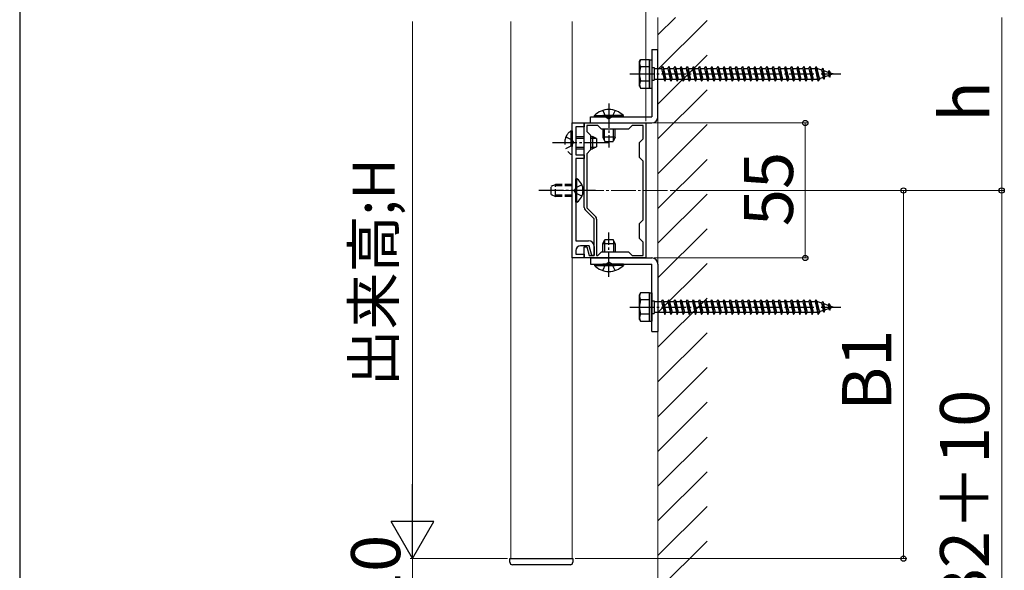
# Model space of a CAD drawing. Extents: x 175 to 1925, y 210 to 2813.
# Drawn here: x 175 to 576, y 1385 to 1610 of the extents above; entities that cross this region are included whole.
import ezdxf

# ---------------------------------------------------------------- set-up
doc = ezdxf.new("R2010")
doc.units = 0
for name, pattern in [('HIDDEN', [9.525, 6.35, -3.175]), ('YCENTER_1', [13, 10, -1, 1, -1]), ('YHIDDEN_1', [4, 3, -1])]:
    doc.linetypes.add(name, pattern=pattern)
for name, color, linetype, lineweight in [('YKK_11', 7, 'CONTINUOUS', 30), ('YKK_12', 2, 'CONTINUOUS', 13), ('YKK_13', 4, 'CONTINUOUS', 30), ('YKK_D', 6, 'CONTINUOUS', 13), ('YKK_ZWAK', 7, 'CONTINUOUS', 30), ('YSS_K', 3, 'CONTINUOUS', 13)]:
    doc.layers.add(name, color=color, linetype=linetype, lineweight=lineweight)
doc.styles.add('text-b', font='txt')

msp = doc.modelspace()

# ---------------------------------------------------------------- linework, layer by layer
at = {"layer": 'YKK_11', "linetype": 'ByBlock', "lineweight": -2, "ltscale": 0.5}
for p, q in [((400, 1512.56), (400, 1567.56)), ((400, 1567.56), (405, 1567.56)), ((405, 1566.06), (401.5, 1566.06)), ((401.5, 1566.06), (401.5, 1554.56)), ((405, 1567.56), (405, 1566.06)), ((405, 1533.1), (405, 1567.56)), ((405, 1567.56), (430, 1567.56)), ((410.5, 1566.56), (406, 1566.56)), ((406, 1566.56), (406, 1564.06)), ((412, 1565.06), (410.5, 1566.56)), ((423, 1565.06), (412, 1565.06)), ((424.5, 1566.56), (423, 1565.06)), ((429, 1566.56), (424.5, 1566.56)), ((429, 1561.06), (429, 1566.56)), ((430, 1567.56), (430, 1512.56)), ((406, 1564.06), (407.5, 1562.56)), ((407.5, 1562.56), (407.5, 1556.56)), ((427.5, 1559.56), (429, 1561.06)), ((407.5, 1556.56), (406, 1555.06)), ((427.5, 1553.56), (427.5, 1559.56)), ((401.5, 1554.56), (405, 1554.56)), ((405, 1553.06), (401.5, 1553.06)), ((401.5, 1553.06), (401.5, 1519.56)), ((405, 1554.56), (405, 1553.06)), ((406, 1555.06), (406, 1532.97)), ((429, 1552.06), (427.5, 1553.56)), ((429, 1528.06), (429, 1552.06)), ((409, 1528.56), (405.38, 1532.18)), ((406, 1532.97), (409.62, 1529.35)), ((409, 1513.56), (409, 1528.56)), ((410, 1528.43), (410, 1513.56)), ((427.5, 1526.56), (429, 1528.06)), ((427.5, 1520.56), (427.5, 1526.56)), ((429, 1519.06), (427.5, 1520.56)), ((401.5, 1519.56), (406.7, 1519.56)), ((407, 1517.56), (403.5, 1517.56)), ((405, 1512.56), (405, 1517.06)), ((405, 1517.06), (406, 1517.06)), ((406, 1517.06), (406.94, 1513.56)), ((408.07, 1513.56), (407, 1517.56)), ((409, 1517.26), (409, 1513.56)), ((429, 1513.56), (429, 1519.06)), ((405, 1512.56), (400, 1512.56)), ((401.5, 1515.56), (401.5, 1514.06)), ((401.5, 1514.06), (405, 1514.06)), ((405, 1514.06), (405, 1512.56)), ((430, 1512.56), (405, 1512.56)), ((406.94, 1513.56), (409, 1513.56)), ((409, 1513.56), (408.07, 1513.56)), ((410, 1513.56), (410.5, 1513.56)), ((410.5, 1513.56), (412, 1515.06)), ((412, 1515.06), (423, 1515.06)), ((423, 1515.06), (424.5, 1513.56)), ((424.5, 1513.56), (429, 1513.56))]:
    msp.add_line(p, q, dxfattribs=at)
for centre, radius, start, end in [((406.3, 1533.1), 1.3, 180, 225), ((408.7, 1528.43), 1.3, 360, 45), ((403.5, 1515.56), 2, 90, 180), ((406.7, 1517.26), 2.3, 0, 90)]:
    msp.add_arc(centre, radius, start, end, dxfattribs=at)
at = {"layer": 'YKK_12', "ltscale": 0.5}
for p, q in [((375, 1608.98), (375, 1390.06)), ((400, 1390.06), (400, 1608.98)), ((375, 1390.06), (400, 1390.06))]:
    msp.add_line(p, q, dxfattribs=at)
at = {"layer": 'YKK_12', "linetype": 'YCENTER_1'}
msp.add_line((438.94, 1540.06), (389.67, 1540.06), dxfattribs=at)
at = {"layer": 'YKK_13', "ltscale": 0.5}
for p, q in [((432.5, 1597.56), (435, 1597.56)), ((432.5, 1597.56), (432.5, 1570.06)), ((435, 1570.06), (435, 1597.56)), ((427.5, 1592.56), (427.93, 1593.31)), ((427.5, 1582.56), (427.5, 1592.56)), ((431.5, 1593.31), (427.93, 1593.31)), ((431.5, 1593.31), (432.5, 1593.31)), ((431.5, 1593.31), (431.5, 1581.81)), ((431.5, 1581.81), (431.5, 1593.31)), ((432.5, 1593.31), (432.5, 1581.81)), ((431.5, 1590.45), (427.95, 1590.45)), ((432.5, 1590.16), (433.5, 1590.16)), ((433.5, 1590.16), (433.5, 1584.96)), ((433.5, 1589.81), (436.5, 1589.81)), ((436.5, 1589.81), (437, 1590.56)), ((436.5, 1589.81), (437.5, 1585.31)), ((437, 1590.56), (437.25, 1589.81)), ((437, 1590.56), (437.75, 1584.56)), ((437.25, 1589.81), (439, 1589.81)), ((437.25, 1589.81), (438.25, 1585.31)), ((439, 1589.81), (439.5, 1590.56)), ((439, 1589.81), (440, 1585.31)), ((439.5, 1590.56), (439.75, 1589.81)), ((439.5, 1590.56), (440.25, 1584.56)), ((439.75, 1589.81), (441.5, 1589.81)), ((439.75, 1589.81), (440.75, 1585.31)), ((441.5, 1589.81), (442, 1590.56)), ((441.5, 1589.81), (442.5, 1585.31)), ((442, 1590.56), (442.25, 1589.81)), ((442, 1590.56), (442.75, 1584.56)), ((442.25, 1589.81), (444, 1589.81)), ((442.25, 1589.81), (443.25, 1585.31)), ((444, 1589.81), (444.5, 1590.56)), ((444, 1589.81), (445, 1585.31)), ((444.5, 1590.56), (444.75, 1589.81)), ((444.5, 1590.56), (445.25, 1584.56)), ((444.75, 1589.81), (446.5, 1589.81)), ((444.75, 1589.81), (445.75, 1585.31)), ((446.5, 1589.81), (447, 1590.56)), ((446.5, 1589.81), (447.5, 1585.31)), ((447, 1590.56), (447.25, 1589.81)), ((447, 1590.56), (447.75, 1584.56)), ((447.25, 1589.81), (449, 1589.81)), ((447.25, 1589.81), (448.25, 1585.31)), ((449, 1589.81), (449.5, 1590.56)), ((449, 1589.81), (450, 1585.31)), ((449.5, 1590.56), (449.75, 1589.81)), ((449.5, 1590.56), (450.25, 1584.56)), ((449.75, 1589.81), (451.5, 1589.81)), ((449.75, 1589.81), (450.75, 1585.31)), ((451.5, 1589.81), (452, 1590.56)), ((451.5, 1589.81), (452.5, 1585.31)), ((452, 1590.56), (452.25, 1589.81)), ((452, 1590.56), (452.75, 1584.56)), ((452.25, 1589.81), (454, 1589.81)), ((452.25, 1589.81), (453.25, 1585.31)), ((454, 1589.81), (454.5, 1590.56)), ((454, 1589.81), (455, 1585.31)), ((454.5, 1590.56), (454.75, 1589.81)), ((454.5, 1590.56), (455.25, 1584.56)), ((454.75, 1589.81), (456.5, 1589.81)), ((454.75, 1589.81), (455.75, 1585.31)), ((456.5, 1589.81), (457, 1590.56)), ((456.5, 1589.81), (457.5, 1585.31)), ((457, 1590.56), (457.25, 1589.81)), ((457, 1590.56), (457.75, 1584.56)), ((457.25, 1589.81), (459, 1589.81)), ((457.25, 1589.81), (458.25, 1585.31)), ((459, 1589.81), (459.5, 1590.56)), ((459, 1589.81), (460, 1585.31)), ((459.5, 1590.56), (459.75, 1589.81)), ((459.5, 1590.56), (460.25, 1584.56)), ((459.75, 1589.81), (461.5, 1589.81)), ((459.75, 1589.81), (460.75, 1585.31)), ((461.5, 1589.81), (462, 1590.56)), ((461.5, 1589.81), (462.5, 1585.31)), ((462, 1590.56), (462.25, 1589.81)), ((462, 1590.56), (462.75, 1584.56)), ((462.25, 1589.81), (464, 1589.81)), ((462.25, 1589.81), (463.25, 1585.31)), ((464, 1589.81), (464.5, 1590.56)), ((464, 1589.81), (465, 1585.31)), ((464.5, 1590.56), (464.75, 1589.81)), ((464.5, 1590.56), (465.25, 1584.56)), ((464.75, 1589.81), (466.5, 1589.81)), ((464.75, 1589.81), (465.75, 1585.31)), ((466.5, 1589.81), (467, 1590.56)), ((466.5, 1589.81), (467.5, 1585.31)), ((467, 1590.56), (467.25, 1589.81)), ((467, 1590.56), (467.75, 1584.56)), ((467.25, 1589.81), (469, 1589.81)), ((467.25, 1589.81), (468.25, 1585.31)), ((469, 1589.81), (469.5, 1590.56)), ((469, 1589.81), (470, 1585.31)), ((469.5, 1590.56), (469.75, 1589.81)), ((469.5, 1590.56), (470.25, 1584.56)), ((469.75, 1589.81), (471.5, 1589.81)), ((469.75, 1589.81), (470.75, 1585.31)), ((471.5, 1589.81), (472, 1590.56)), ((471.5, 1589.81), (472.5, 1585.31)), ((472, 1590.56), (472.25, 1589.81)), ((472, 1590.56), (472.75, 1584.56)), ((472.25, 1589.81), (474, 1589.81)), ((472.25, 1589.81), (473.25, 1585.31)), ((474, 1589.81), (474.5, 1590.56)), ((474, 1589.81), (475, 1585.31)), ((474.5, 1590.56), (474.75, 1589.81)), ((474.5, 1590.56), (475.25, 1584.56)), ((474.75, 1589.81), (476.5, 1589.81)), ((474.75, 1589.81), (475.75, 1585.31)), ((476.5, 1589.81), (477, 1590.56)), ((476.5, 1589.81), (477.5, 1585.31)), ((477, 1590.56), (477.25, 1589.81)), ((477, 1590.56), (477.75, 1584.56)), ((477.25, 1589.81), (479, 1589.81)), ((477.25, 1589.81), (478.25, 1585.31)), ((479, 1589.81), (479.5, 1590.56)), ((479, 1589.81), (480, 1585.31)), ((479.5, 1590.56), (479.75, 1589.81)), ((479.5, 1590.56), (480.25, 1584.56)), ((479.75, 1589.81), (481.5, 1589.81)), ((479.75, 1589.81), (480.75, 1585.31)), ((481.5, 1589.81), (482, 1590.56)), ((481.5, 1589.81), (482.5, 1585.31)), ((482, 1590.56), (482.25, 1589.81)), ((482, 1590.56), (482.75, 1584.56)), ((482.25, 1589.81), (484, 1589.81)), ((482.25, 1589.81), (483.25, 1585.31)), ((484, 1589.81), (484.5, 1590.56)), ((484, 1589.81), (485, 1585.31)), ((484.5, 1590.56), (484.75, 1589.81)), ((484.5, 1590.56), (485.25, 1584.56)), ((484.75, 1589.81), (486.5, 1589.81)), ((484.75, 1589.81), (485.75, 1585.31)), ((486.5, 1589.81), (487, 1590.56)), ((486.5, 1589.81), (487.5, 1585.31)), ((487, 1590.56), (487.25, 1589.81)), ((487, 1590.56), (487.75, 1584.56)), ((487.25, 1589.81), (489, 1589.81)), ((487.25, 1589.81), (488.25, 1585.31)), ((489, 1589.81), (489.5, 1590.56)), ((489, 1589.81), (490, 1585.31)), ((489.5, 1590.56), (489.75, 1589.81)), ((489.5, 1590.56), (490.25, 1584.56)), ((489.75, 1589.81), (491.5, 1589.81)), ((489.75, 1589.81), (490.75, 1585.31)), ((491.5, 1589.81), (492, 1590.56)), ((491.5, 1589.81), (492.5, 1585.31)), ((492, 1590.56), (492.25, 1589.81)), ((492, 1590.56), (492.75, 1584.56)), ((492.25, 1589.81), (494, 1589.81)), ((492.25, 1589.81), (493.25, 1585.31)), ((494, 1589.81), (494.5, 1590.56)), ((494, 1589.81), (495, 1585.31)), ((494.5, 1590.56), (494.75, 1589.81)), ((494.5, 1590.56), (495.25, 1584.56)), ((494.75, 1589.81), (496.5, 1589.81)), ((494.75, 1589.81), (495.75, 1585.31)), ((496.5, 1589.81), (497, 1590.56)), ((496.5, 1589.81), (497.5, 1585.31)), ((497, 1590.56), (497.25, 1589.81)), ((497, 1590.56), (497.75, 1584.56)), ((497.25, 1589.81), (499, 1589.81)), ((497.25, 1589.81), (498.25, 1585.31)), ((499, 1589.81), (499.5, 1590.56)), ((499, 1589.81), (500, 1585.31)), ((499.5, 1590.56), (499.75, 1589.81)), ((499.5, 1590.56), (500.25, 1584.56)), ((499.75, 1589.81), (499.97, 1589.81)), ((499.75, 1589.81), (500.75, 1585.31)), ((499.97, 1589.81), (501.63, 1589.24)), ((502.09, 1589.87), (501.63, 1589.24)), ((501.63, 1589.24), (502.32, 1586.12)), ((502.09, 1589.87), (502.44, 1588.96)), ((502.09, 1589.87), (502.64, 1585.44)), ((502.44, 1588.96), (504.33, 1588.3)), ((502.44, 1588.96), (503.02, 1586.36)), ((504.7, 1588.97), (504.33, 1588.3)), ((504.33, 1588.3), (504.64, 1586.92)), ((504.7, 1588.97), (505.15, 1588.03)), ((504.7, 1588.97), (505.04, 1586.26)), ((431.5, 1584.67), (427.95, 1584.67)), ((432.5, 1584.96), (433.5, 1584.96)), ((437.5, 1585.31), (433.5, 1585.31)), ((437.5, 1585.31), (437.75, 1584.56)), ((437.75, 1584.56), (438.25, 1585.31)), ((440, 1585.31), (438.25, 1585.31)), ((440, 1585.31), (440.25, 1584.56)), ((440.25, 1584.56), (440.75, 1585.31)), ((442.5, 1585.31), (440.75, 1585.31)), ((442.5, 1585.31), (442.75, 1584.56)), ((442.75, 1584.56), (443.25, 1585.31)), ((445, 1585.31), (443.25, 1585.31)), ((445, 1585.31), (445.25, 1584.56)), ((445.25, 1584.56), (445.75, 1585.31)), ((447.5, 1585.31), (445.75, 1585.31)), ((447.5, 1585.31), (447.75, 1584.56)), ((447.75, 1584.56), (448.25, 1585.31)), ((450, 1585.31), (448.25, 1585.31)), ((450, 1585.31), (450.25, 1584.56)), ((450.25, 1584.56), (450.75, 1585.31)), ((452.5, 1585.31), (450.75, 1585.31)), ((452.5, 1585.31), (452.75, 1584.56)), ((452.75, 1584.56), (453.25, 1585.31)), ((455, 1585.31), (453.25, 1585.31)), ((455, 1585.31), (455.25, 1584.56)), ((455.25, 1584.56), (455.75, 1585.31)), ((457.5, 1585.31), (455.75, 1585.31)), ((457.5, 1585.31), (457.75, 1584.56)), ((457.75, 1584.56), (458.25, 1585.31)), ((460, 1585.31), (458.25, 1585.31)), ((460, 1585.31), (460.25, 1584.56)), ((460.25, 1584.56), (460.75, 1585.31)), ((462.5, 1585.31), (460.75, 1585.31)), ((462.5, 1585.31), (462.75, 1584.56)), ((462.75, 1584.56), (463.25, 1585.31)), ((465, 1585.31), (463.25, 1585.31)), ((465, 1585.31), (465.25, 1584.56)), ((465.25, 1584.56), (465.75, 1585.31)), ((467.5, 1585.31), (465.75, 1585.31)), ((467.5, 1585.31), (467.75, 1584.56)), ((467.75, 1584.56), (468.25, 1585.31)), ((470, 1585.31), (468.25, 1585.31)), ((470, 1585.31), (470.25, 1584.56)), ((470.25, 1584.56), (470.75, 1585.31)), ((472.5, 1585.31), (470.75, 1585.31)), ((472.5, 1585.31), (472.75, 1584.56)), ((472.75, 1584.56), (473.25, 1585.31)), ((475, 1585.31), (473.25, 1585.31)), ((475, 1585.31), (475.25, 1584.56)), ((475.25, 1584.56), (475.75, 1585.31)), ((477.5, 1585.31), (475.75, 1585.31)), ((477.5, 1585.31), (477.75, 1584.56)), ((477.75, 1584.56), (478.25, 1585.31)), ((480, 1585.31), (478.25, 1585.31)), ((480, 1585.31), (480.25, 1584.56)), ((480.25, 1584.56), (480.75, 1585.31)), ((482.5, 1585.31), (480.75, 1585.31)), ((482.5, 1585.31), (482.75, 1584.56)), ((482.75, 1584.56), (483.25, 1585.31)), ((485, 1585.31), (483.25, 1585.31)), ((485, 1585.31), (485.25, 1584.56)), ((485.25, 1584.56), (485.75, 1585.31)), ((487.5, 1585.31), (485.75, 1585.31)), ((487.5, 1585.31), (487.75, 1584.56)), ((487.75, 1584.56), (488.25, 1585.31)), ((490, 1585.31), (488.25, 1585.31)), ((490, 1585.31), (490.25, 1584.56)), ((490.25, 1584.56), (490.75, 1585.31)), ((492.5, 1585.31), (490.75, 1585.31)), ((492.5, 1585.31), (492.75, 1584.56)), ((492.75, 1584.56), (493.25, 1585.31)), ((495, 1585.31), (493.25, 1585.31)), ((495, 1585.31), (495.25, 1584.56)), ((495.25, 1584.56), (495.75, 1585.31)), ((497.5, 1585.31), (495.75, 1585.31)), ((497.5, 1585.31), (497.75, 1584.56)), ((497.75, 1584.56), (498.25, 1585.31)), ((499.97, 1585.31), (498.25, 1585.31)), ((500, 1585.32), (499.97, 1585.31)), ((500, 1585.31), (500.25, 1584.56)), ((500.25, 1584.56), (500.75, 1585.31)), ((502.32, 1586.12), (500.69, 1585.56)), ((502.64, 1585.44), (502.32, 1586.12)), ((502.64, 1585.44), (503.02, 1586.36)), ((504.64, 1586.92), (503.02, 1586.36)), ((505.04, 1586.26), (504.64, 1586.92)), ((505.04, 1586.26), (505.34, 1587.16)), ((505.15, 1588.03), (506.5, 1587.56)), ((505.15, 1588.03), (505.34, 1587.16)), ((506.5, 1587.56), (505.34, 1587.16)), ((427.5, 1582.56), (427.93, 1581.81)), ((427.93, 1581.81), (431.5, 1581.81)), ((431.5, 1581.81), (432.5, 1581.81)), ((407.5, 1570.06), (432.5, 1570.06)), ((407.5, 1567.56), (407.5, 1570.06)), ((409.1, 1570.57), (417.5, 1570.57)), ((409.1, 1570.06), (409.1, 1570.57)), ((409.1, 1570.06), (417.5, 1570.06)), ((420.9, 1570.57), (412.5, 1570.57)), ((420.9, 1570.06), (412.5, 1570.06)), ((420.9, 1570.06), (420.9, 1570.57)), ((407.5, 1567.56), (432.5, 1567.56)), ((412.5, 1565.06), (412.5, 1561.76)), ((413.15, 1560.37), (413.15, 1565.06)), ((416.85, 1560.37), (416.85, 1565.06)), ((417.5, 1561.76), (417.5, 1565.06)), ((417.5, 1561.76), (412.5, 1561.76)), ((412.5, 1561.76), (413.3, 1560.06)), ((417.5, 1561.76), (416.7, 1560.06)), ((413.3, 1560.06), (416.7, 1560.06)), ((412.5, 1518.36), (413.3, 1520.06)), ((412.5, 1515.06), (412.5, 1518.36)), ((417.5, 1518.36), (412.5, 1518.36)), ((413.15, 1519.75), (413.15, 1515.06)), ((413.3, 1520.06), (416.7, 1520.06)), ((417.5, 1518.36), (416.7, 1520.06)), ((416.85, 1519.75), (416.85, 1515.06)), ((417.5, 1518.36), (417.5, 1515.06)), ((407.5, 1512.56), (432.5, 1512.56)), ((407.5, 1512.56), (407.5, 1510.06)), ((407.5, 1510.06), (432.5, 1510.06)), ((409.1, 1510.06), (417.5, 1510.06)), ((409.1, 1510.06), (409.1, 1509.55)), ((409.1, 1509.55), (417.5, 1509.55)), ((420.9, 1510.06), (412.5, 1510.06)), ((420.9, 1509.55), (412.5, 1509.55)), ((420.9, 1510.06), (420.9, 1509.55)), ((432.5, 1482.56), (432.5, 1510.06)), ((435, 1510.06), (435, 1482.56)), ((427.5, 1497.56), (427.93, 1498.31)), ((427.5, 1487.56), (427.5, 1497.56)), ((431.5, 1498.31), (427.93, 1498.31)), ((431.5, 1498.31), (432.5, 1498.31)), ((431.5, 1498.31), (431.5, 1486.81)), ((431.5, 1486.81), (431.5, 1498.31)), ((432.5, 1498.31), (432.5, 1486.81)), ((431.5, 1495.45), (427.95, 1495.45)), ((432.5, 1495.16), (433.5, 1495.16)), ((433.5, 1495.16), (433.5, 1489.96)), ((433.5, 1494.81), (436.5, 1494.81)), ((436.5, 1494.81), (437, 1495.56)), ((436.5, 1494.81), (437.5, 1490.31)), ((437, 1495.56), (437.25, 1494.81)), ((437, 1495.56), (437.75, 1489.56)), ((437.25, 1494.81), (439, 1494.81)), ((437.25, 1494.81), (438.25, 1490.31)), ((439, 1494.81), (439.5, 1495.56)), ((439, 1494.81), (440, 1490.31)), ((439.5, 1495.56), (439.75, 1494.81)), ((439.5, 1495.56), (440.25, 1489.56)), ((439.75, 1494.81), (441.5, 1494.81)), ((439.75, 1494.81), (440.75, 1490.31)), ((441.5, 1494.81), (442, 1495.56)), ((441.5, 1494.81), (442.5, 1490.31)), ((442, 1495.56), (442.25, 1494.81)), ((442, 1495.56), (442.75, 1489.56)), ((442.25, 1494.81), (444, 1494.81)), ((442.25, 1494.81), (443.25, 1490.31)), ((444, 1494.81), (444.5, 1495.56)), ((444, 1494.81), (445, 1490.31)), ((444.5, 1495.56), (444.75, 1494.81)), ((444.5, 1495.56), (445.25, 1489.56)), ((444.75, 1494.81), (446.5, 1494.81)), ((444.75, 1494.81), (445.75, 1490.31)), ((446.5, 1494.81), (447, 1495.56)), ((446.5, 1494.81), (447.5, 1490.31)), ((447, 1495.56), (447.25, 1494.81)), ((447, 1495.56), (447.75, 1489.56)), ((447.25, 1494.81), (449, 1494.81)), ((447.25, 1494.81), (448.25, 1490.31)), ((449, 1494.81), (449.5, 1495.56)), ((449, 1494.81), (450, 1490.31)), ((449.5, 1495.56), (449.75, 1494.81)), ((449.5, 1495.56), (450.25, 1489.56)), ((449.75, 1494.81), (451.5, 1494.81)), ((449.75, 1494.81), (450.75, 1490.31)), ((451.5, 1494.81), (452, 1495.56)), ((451.5, 1494.81), (452.5, 1490.31)), ((452, 1495.56), (452.25, 1494.81)), ((452, 1495.56), (452.75, 1489.56)), ((452.25, 1494.81), (454, 1494.81)), ((452.25, 1494.81), (453.25, 1490.31)), ((454, 1494.81), (454.5, 1495.56)), ((454, 1494.81), (455, 1490.31)), ((454.5, 1495.56), (454.75, 1494.81)), ((454.5, 1495.56), (455.25, 1489.56)), ((454.75, 1494.81), (456.5, 1494.81)), ((454.75, 1494.81), (455.75, 1490.31)), ((456.5, 1494.81), (457, 1495.56)), ((456.5, 1494.81), (457.5, 1490.31)), ((457, 1495.56), (457.25, 1494.81)), ((457, 1495.56), (457.75, 1489.56)), ((457.25, 1494.81), (459, 1494.81)), ((457.25, 1494.81), (458.25, 1490.31)), ((459, 1494.81), (459.5, 1495.56)), ((459, 1494.81), (460, 1490.31)), ((459.5, 1495.56), (459.75, 1494.81)), ((459.5, 1495.56), (460.25, 1489.56)), ((459.75, 1494.81), (461.5, 1494.81)), ((459.75, 1494.81), (460.75, 1490.31)), ((461.5, 1494.81), (462, 1495.56)), ((461.5, 1494.81), (462.5, 1490.31)), ((462, 1495.56), (462.25, 1494.81)), ((462, 1495.56), (462.75, 1489.56)), ((462.25, 1494.81), (464, 1494.81)), ((462.25, 1494.81), (463.25, 1490.31)), ((464, 1494.81), (464.5, 1495.56)), ((464, 1494.81), (465, 1490.31)), ((464.5, 1495.56), (464.75, 1494.81)), ((464.5, 1495.56), (465.25, 1489.56)), ((464.75, 1494.81), (466.5, 1494.81)), ((464.75, 1494.81), (465.75, 1490.31)), ((466.5, 1494.81), (467, 1495.56)), ((466.5, 1494.81), (467.5, 1490.31)), ((467, 1495.56), (467.25, 1494.81)), ((467, 1495.56), (467.75, 1489.56)), ((467.25, 1494.81), (469, 1494.81)), ((467.25, 1494.81), (468.25, 1490.31)), ((469, 1494.81), (469.5, 1495.56)), ((469, 1494.81), (470, 1490.31)), ((469.5, 1495.56), (469.75, 1494.81)), ((469.5, 1495.56), (470.25, 1489.56)), ((469.75, 1494.81), (471.5, 1494.81)), ((469.75, 1494.81), (470.75, 1490.31)), ((471.5, 1494.81), (472, 1495.56)), ((471.5, 1494.81), (472.5, 1490.31)), ((472, 1495.56), (472.25, 1494.81)), ((472, 1495.56), (472.75, 1489.56)), ((472.25, 1494.81), (474, 1494.81)), ((472.25, 1494.81), (473.25, 1490.31)), ((474, 1494.81), (474.5, 1495.56)), ((474, 1494.81), (475, 1490.31)), ((474.5, 1495.56), (474.75, 1494.81)), ((474.5, 1495.56), (475.25, 1489.56)), ((474.75, 1494.81), (476.5, 1494.81)), ((474.75, 1494.81), (475.75, 1490.31)), ((476.5, 1494.81), (477, 1495.56)), ((476.5, 1494.81), (477.5, 1490.31)), ((477, 1495.56), (477.25, 1494.81)), ((477, 1495.56), (477.75, 1489.56)), ((477.25, 1494.81), (479, 1494.81)), ((477.25, 1494.81), (478.25, 1490.31)), ((479, 1494.81), (479.5, 1495.56)), ((479, 1494.81), (480, 1490.31)), ((479.5, 1495.56), (479.75, 1494.81)), ((479.5, 1495.56), (480.25, 1489.56)), ((479.75, 1494.81), (481.5, 1494.81)), ((479.75, 1494.81), (480.75, 1490.31)), ((481.5, 1494.81), (482, 1495.56)), ((481.5, 1494.81), (482.5, 1490.31)), ((482, 1495.56), (482.25, 1494.81)), ((482, 1495.56), (482.75, 1489.56)), ((482.25, 1494.81), (484, 1494.81)), ((482.25, 1494.81), (483.25, 1490.31)), ((484, 1494.81), (484.5, 1495.56)), ((484, 1494.81), (485, 1490.31)), ((484.5, 1495.56), (484.75, 1494.81)), ((484.5, 1495.56), (485.25, 1489.56)), ((484.75, 1494.81), (486.5, 1494.81)), ((484.75, 1494.81), (485.75, 1490.31)), ((486.5, 1494.81), (487, 1495.56)), ((486.5, 1494.81), (487.5, 1490.31)), ((487, 1495.56), (487.25, 1494.81)), ((487, 1495.56), (487.75, 1489.56)), ((487.25, 1494.81), (489, 1494.81)), ((487.25, 1494.81), (488.25, 1490.31)), ((489, 1494.81), (489.5, 1495.56)), ((489, 1494.81), (490, 1490.31)), ((489.5, 1495.56), (489.75, 1494.81)), ((489.5, 1495.56), (490.25, 1489.56)), ((489.75, 1494.81), (491.5, 1494.81)), ((489.75, 1494.81), (490.75, 1490.31)), ((491.5, 1494.81), (492, 1495.56)), ((491.5, 1494.81), (492.5, 1490.31)), ((492, 1495.56), (492.25, 1494.81)), ((492, 1495.56), (492.75, 1489.56)), ((492.25, 1494.81), (494, 1494.81)), ((492.25, 1494.81), (493.25, 1490.31)), ((494, 1494.81), (494.5, 1495.56)), ((494, 1494.81), (495, 1490.31)), ((494.5, 1495.56), (494.75, 1494.81)), ((494.5, 1495.56), (495.25, 1489.56)), ((494.75, 1494.81), (496.5, 1494.81)), ((494.75, 1494.81), (495.75, 1490.31)), ((496.5, 1494.81), (497, 1495.56)), ((496.5, 1494.81), (497.5, 1490.31)), ((497, 1495.56), (497.25, 1494.81)), ((497, 1495.56), (497.75, 1489.56)), ((497.25, 1494.81), (499, 1494.81)), ((497.25, 1494.81), (498.25, 1490.31)), ((499, 1494.81), (499.5, 1495.56)), ((499, 1494.81), (500, 1490.31)), ((499.5, 1495.56), (499.75, 1494.81)), ((499.5, 1495.56), (500.25, 1489.56)), ((499.75, 1494.81), (499.97, 1494.81)), ((499.75, 1494.81), (500.75, 1490.31)), ((499.97, 1494.81), (501.63, 1494.24)), ((502.09, 1494.87), (501.63, 1494.24)), ((501.63, 1494.24), (502.32, 1491.12)), ((502.09, 1494.87), (502.44, 1493.96)), ((502.09, 1494.87), (502.64, 1490.44)), ((502.44, 1493.96), (504.33, 1493.3)), ((502.44, 1493.96), (503.02, 1491.36)), ((504.7, 1493.97), (504.33, 1493.3)), ((504.33, 1493.3), (504.64, 1491.92)), ((504.7, 1493.97), (505.15, 1493.02)), ((504.7, 1493.97), (505.04, 1491.26)), ((505.04, 1491.26), (505.34, 1492.16)), ((505.15, 1493.02), (506.5, 1492.56)), ((505.15, 1493.02), (505.34, 1492.16)), ((506.5, 1492.56), (505.34, 1492.16)), ((431.5, 1489.67), (427.95, 1489.67)), ((432.5, 1489.96), (433.5, 1489.96)), ((437.5, 1490.31), (433.5, 1490.31)), ((437.5, 1490.31), (437.75, 1489.56)), ((437.75, 1489.56), (438.25, 1490.31)), ((440, 1490.31), (438.25, 1490.31)), ((440, 1490.31), (440.25, 1489.56)), ((440.25, 1489.56), (440.75, 1490.31)), ((442.5, 1490.31), (440.75, 1490.31)), ((442.5, 1490.31), (442.75, 1489.56)), ((442.75, 1489.56), (443.25, 1490.31)), ((445, 1490.31), (443.25, 1490.31)), ((445, 1490.31), (445.25, 1489.56)), ((445.25, 1489.56), (445.75, 1490.31)), ((447.5, 1490.31), (445.75, 1490.31)), ((447.5, 1490.31), (447.75, 1489.56)), ((447.75, 1489.56), (448.25, 1490.31)), ((450, 1490.31), (448.25, 1490.31)), ((450, 1490.31), (450.25, 1489.56)), ((450.25, 1489.56), (450.75, 1490.31)), ((452.5, 1490.31), (450.75, 1490.31)), ((452.5, 1490.31), (452.75, 1489.56)), ((452.75, 1489.56), (453.25, 1490.31)), ((455, 1490.31), (453.25, 1490.31)), ((455, 1490.31), (455.25, 1489.56)), ((455.25, 1489.56), (455.75, 1490.31)), ((457.5, 1490.31), (455.75, 1490.31)), ((457.5, 1490.31), (457.75, 1489.56)), ((457.75, 1489.56), (458.25, 1490.31)), ((460, 1490.31), (458.25, 1490.31)), ((460, 1490.31), (460.25, 1489.56)), ((460.25, 1489.56), (460.75, 1490.31)), ((462.5, 1490.31), (460.75, 1490.31)), ((462.5, 1490.31), (462.75, 1489.56)), ((462.75, 1489.56), (463.25, 1490.31)), ((465, 1490.31), (463.25, 1490.31)), ((465, 1490.31), (465.25, 1489.56)), ((465.25, 1489.56), (465.75, 1490.31)), ((467.5, 1490.31), (465.75, 1490.31)), ((467.5, 1490.31), (467.75, 1489.56)), ((467.75, 1489.56), (468.25, 1490.31)), ((470, 1490.31), (468.25, 1490.31)), ((470, 1490.31), (470.25, 1489.56)), ((470.25, 1489.56), (470.75, 1490.31)), ((472.5, 1490.31), (470.75, 1490.31)), ((472.5, 1490.31), (472.75, 1489.56)), ((472.75, 1489.56), (473.25, 1490.31)), ((475, 1490.31), (473.25, 1490.31)), ((475, 1490.31), (475.25, 1489.56)), ((475.25, 1489.56), (475.75, 1490.31)), ((477.5, 1490.31), (475.75, 1490.31)), ((477.5, 1490.31), (477.75, 1489.56)), ((477.75, 1489.56), (478.25, 1490.31)), ((480, 1490.31), (478.25, 1490.31)), ((480, 1490.31), (480.25, 1489.56)), ((480.25, 1489.56), (480.75, 1490.31)), ((482.5, 1490.31), (480.75, 1490.31)), ((482.5, 1490.31), (482.75, 1489.56)), ((482.75, 1489.56), (483.25, 1490.31)), ((485, 1490.31), (483.25, 1490.31)), ((485, 1490.31), (485.25, 1489.56)), ((485.25, 1489.56), (485.75, 1490.31)), ((487.5, 1490.31), (485.75, 1490.31)), ((487.5, 1490.31), (487.75, 1489.56)), ((487.75, 1489.56), (488.25, 1490.31)), ((490, 1490.31), (488.25, 1490.31)), ((490, 1490.31), (490.25, 1489.56)), ((490.25, 1489.56), (490.75, 1490.31)), ((492.5, 1490.31), (490.75, 1490.31)), ((492.5, 1490.31), (492.75, 1489.56)), ((492.75, 1489.56), (493.25, 1490.31)), ((495, 1490.31), (493.25, 1490.31)), ((495, 1490.31), (495.25, 1489.56)), ((495.25, 1489.56), (495.75, 1490.31)), ((497.5, 1490.31), (495.75, 1490.31)), ((497.5, 1490.31), (497.75, 1489.56)), ((497.75, 1489.56), (498.25, 1490.31)), ((499.97, 1490.31), (498.25, 1490.31)), ((500, 1490.32), (499.97, 1490.31)), ((500, 1490.31), (500.25, 1489.56)), ((500.25, 1489.56), (500.75, 1490.31)), ((502.32, 1491.12), (500.69, 1490.56)), ((502.64, 1490.44), (502.32, 1491.12)), ((502.64, 1490.44), (503.02, 1491.36)), ((504.64, 1491.92), (503.02, 1491.36)), ((505.04, 1491.26), (504.64, 1491.92)), ((427.5, 1487.56), (427.93, 1486.81)), ((427.93, 1486.81), (431.5, 1486.81)), ((431.5, 1486.81), (432.5, 1486.81)), ((432.5, 1482.56), (435, 1482.56)), ((374.7, 1390.06), (400.3, 1390.06)), ((374.7, 1388.56), (374.7, 1390.06)), ((400.3, 1390.06), (400.3, 1388.56)), ((399.3, 1387.56), (375.7, 1387.56))]:
    msp.add_line(p, q, dxfattribs=at)
at = {"layer": 'YKK_13', "linetype": 'YCENTER_1'}
for p, q in [((423.5, 1587.56), (509.54, 1587.56)), ((415, 1575.56), (415, 1557.52)), ((392, 1559.56), (415, 1559.56)), ((409.5, 1540.06), (386.5, 1540.06)), ((415, 1504.88), (415, 1522.91)), ((423.5, 1492.56), (509.54, 1492.56))]:
    msp.add_line(p, q, dxfattribs=at)
at = {"layer": 'YKK_13', "linetype": 'YHIDDEN_1'}
for p, q in [((412.5, 1572.67), (413.85, 1569.89)), ((417.5, 1572.67), (416.14, 1569.89)), ((413.85, 1569.89), (415, 1569.28)), ((416.14, 1569.89), (415, 1569.28)), ((391.5, 1541.76), (393.2, 1542.56)), ((391.5, 1538.36), (391.5, 1541.76)), ((400, 1541.9), (391.81, 1541.9)), ((393.2, 1537.56), (393.2, 1542.56)), ((400, 1542.56), (393.2, 1542.56)), ((401.53, 1541.2), (400.92, 1540.06)), ((404, 1542.41), (401.53, 1541.2)), ((391.5, 1538.36), (393.2, 1537.56)), ((400, 1538.21), (391.81, 1538.21)), ((400, 1537.56), (393.2, 1537.56)), ((401.53, 1538.91), (400.92, 1540.06)), ((404, 1537.71), (401.53, 1538.91)), ((412.5, 1507.45), (413.85, 1510.23)), ((413.85, 1510.23), (415, 1510.83)), ((416.14, 1510.23), (415, 1510.83)), ((417.5, 1507.45), (416.14, 1510.23))]:
    msp.add_line(p, q, dxfattribs=at)
at = {"layer": 'YKK_13', "linetype": 'HIDDEN'}
for p, q in [((399.49, 1564.31), (400, 1564.31)), ((399.49, 1564.31), (399.49, 1554.81)), ((400, 1564.31), (400, 1554.81)), ((397.5, 1561.91), (399.97, 1560.7)), ((399.97, 1560.7), (400.58, 1559.56)), ((397.5, 1557.21), (399.97, 1558.41)), ((399.97, 1558.41), (400.58, 1559.56)), ((399.49, 1554.81), (400, 1554.81))]:
    msp.add_line(p, q, dxfattribs=at)
at = {"layer": 'YKK_13'}
for p, q in [((401.5, 1562.06), (405, 1562.06)), ((401.5, 1561.4), (405, 1561.4)), ((407.5, 1562.06), (408.3, 1562.06)), ((407.5, 1561.4), (409.69, 1561.4)), ((408.3, 1562.06), (408.3, 1557.06)), ((410, 1561.26), (408.3, 1562.06)), ((410, 1561.26), (410, 1557.86)), ((401.5, 1557.71), (405, 1557.71)), ((401.5, 1557.06), (405, 1557.06)), ((407.5, 1557.71), (409.69, 1557.71)), ((407.5, 1557.06), (408.3, 1557.06)), ((410, 1557.86), (408.3, 1557.06)), ((402.01, 1544.81), (401.5, 1544.81)), ((401.5, 1535.31), (401.5, 1544.81)), ((402.01, 1535.31), (402.01, 1544.81)), ((402.01, 1535.31), (401.5, 1535.31))]:
    msp.add_line(p, q, dxfattribs=at)
at = {"layer": 'YKK_13', "ltscale": 0.5}
for centre, radius, start, end in [((430.06, 1591.89), 2.56, 146.2518, 214.3842), ((437.05, 1587.56), 9.55, 162.412, 197.588), ((430.06, 1583.23), 2.56, 145.6158, 213.7482), ((415, 1564.83), 8.23, 44.2189, 135.7811), ((432.5, 1570.06), 2.5, 270, 0), ((432.5, 1510.06), 2.5, 0, 90), ((415, 1515.29), 8.23, 224.2189, 315.7811), ((430.06, 1496.89), 2.56, 146.2518, 214.3842), ((437.05, 1492.56), 9.55, 162.412, 197.588), ((430.06, 1488.23), 2.56, 145.6158, 213.7482), ((375.7, 1388.56), 1, 180, 270), ((399.3, 1388.56), 1, 270, 0)]:
    msp.add_arc(centre, radius, start, end, dxfattribs=at)
at = {"layer": 'YKK_13', "linetype": 'HIDDEN'}
msp.add_arc((402.77, 1559.56), 5.77, 124.651, 235.349, dxfattribs=at)
at = {"layer": 'YKK_13'}
msp.add_arc((398.73, 1540.06), 5.77, 304.651, 55.349, dxfattribs=at)
at = {"layer": 'YKK_D'}
for p, q in [((430, 1568.26), (430, 1650.32)), ((430, 1568.26), (430, 1650.32)), ((335, 1407.56), (335, 1608.98)), ((575, 1540.06), (575, 1610.55)), ((433.5, 1567.56), (496, 1567.56)), ((495, 1567.56), (495, 1512.56)), ((439.94, 1540.06), (576, 1540.06)), ((439.94, 1540.06), (576, 1540.06)), ((439.94, 1540.06), (536, 1540.06)), ((535, 1390.06), (535, 1540.06)), ((575, 1540.06), (575, 1230.06)), ((433.5, 1512.56), (496, 1512.56)), ((373.7, 1390.06), (334, 1390.06)), ((373.7, 1390.06), (334, 1390.06)), ((335, 1390.06), (335, 1380.06)), ((401.3, 1390.06), (536, 1390.06))]:
    msp.add_line(p, q, dxfattribs=at)
at = {"layer": 'YKK_D', "lineweight": -2}
for p, q in [((335, 1390.06), (335, 1420.37)), ((335, 1390.06), (326.25, 1405.21)), ((343.75, 1405.21), (326.25, 1405.21)), ((335, 1390.06), (343.75, 1405.21))]:
    msp.add_line(p, q, dxfattribs=at)
at = {"layer": 'YKK_D', "linetype": 'ByBlock', "lineweight": -2}
for centre in [(495, 1567.56), (535, 1540.06), (575, 1540.06), (575, 1540.06), (495, 1512.56), (535, 1390.06)]:
    msp.add_circle(centre, 1.07, dxfattribs=at)
at = {"layer": 'YKK_ZWAK'}
msp.add_line((175, 2760), (175, 210), dxfattribs=at)
at = {"layer": 'YSS_K', "ltscale": 0.5}
for p, q in [((435, 1610.55), (435, 1160.27)), ((435, 1603.47), (442.08, 1610.55)), ((435, 1589.32), (455, 1609.32)), ((435, 1575.18), (455, 1595.18)), ((435, 1561.04), (455, 1581.04)), ((435, 1546.9), (455, 1566.9)), ((435, 1532.75), (455, 1552.75)), ((435, 1518.61), (455, 1538.61)), ((435, 1504.47), (455, 1524.47)), ((435, 1490.33), (455, 1510.33)), ((435, 1476.19), (455, 1496.19)), ((435, 1462.04), (455, 1482.04)), ((435, 1447.9), (455, 1467.9)), ((435, 1433.76), (455, 1453.76)), ((435, 1419.62), (455, 1439.62)), ((435, 1405.48), (455, 1425.48)), ((435, 1391.33), (455, 1411.33)), ((435, 1377.19), (455, 1397.19))]:
    msp.add_line(p, q, dxfattribs=at)

# ---------------------------------------------------------------- texts
at = {"layer": 'YKK_D', "style": 'text-b'}
for s, height, p in [('h', 20, (570, 1568.03)), ('55', 20, (490, 1525.51)), ('出来高;H', 17, (327.68, 1460.26)), ('B1', 20, (530, 1450.29)), ('B1＋B2＋10', 20, (569.89, 1307.9)), ('10', 20, (330, 1369.49))]:
    msp.add_text(s, height=height, rotation=90, dxfattribs=at).set_placement(p)

doc.saveas('drawing.dxf')
